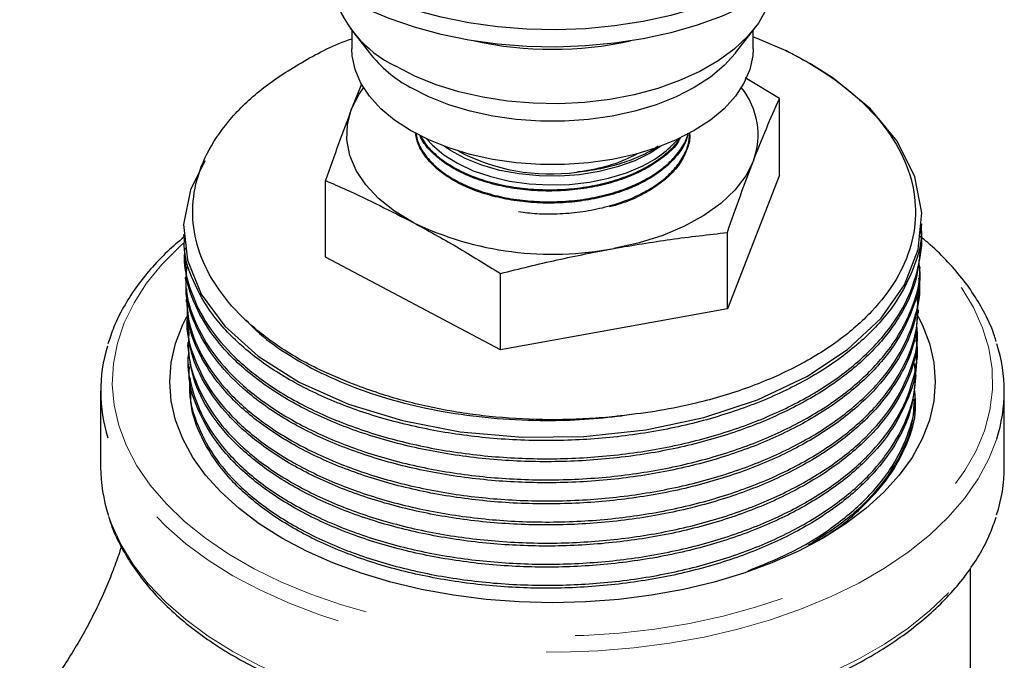
# Model space of a CAD drawing. Units: inches. Extents: x 3 to 32.9, y 1.5 to 15.9.
# Drawn here: x 17.9 to 18.3, y 13.3 to 13.6 of the extents above; entities that cross this region are included whole.
import ezdxf

# ---------------------------------------------------------------- set-up
doc = ezdxf.new("R2010")
doc.units = ezdxf.units.IN
doc.header["$MEASUREMENT"] = 0
doc.linetypes.add('SLD-Phantom', pattern=[0.49999999999999994, 0.25, -0.05, 0.05, -0.05, 0.05, -0.05])
doc.linetypes.add('SLD-Solid', pattern=[0])

msp = doc.modelspace()

# ---------------------------------------------------------------- linework, layer by layer
at = {"color": 7, "linetype": 'SLD-Solid', "lineweight": 25}
for p, q in [((18.0223774001049, 13.63927632247012), (18.03150640852944, 13.62748977360722)), ((18.0232319653118, 13.63817325085555), (18.0232319653118, 13.62946215442471)), ((18.20495751674175, 13.62748977360722), (18.21408652516629, 13.63927632247012)), ((18.21323196255208, 13.62946215592144), (18.21323196255208, 13.63817325235228)), ((18.02783895083023, 13.61273491254587), (18.02308957450716, 13.60093767663559)), ((18.22567850042146, 13.60587137055794), (18.209538127423, 13.61569330507761)), ((18.22567850042146, 13.5696653850097), (18.22567850042146, 13.60587137055794)), ((18.18330449553843, 13.58884284315567), (18.18332863093538, 13.5894756246767)), ((18.01078542225703, 13.53084964292646), (18.01078542225703, 13.56705562847469)), ((18.22567850042146, 13.5696653850097), (18.20107019527302, 13.50624400147191)), ((18.29307835554246, 13.54511801953703), (18.29313273991096, 13.54654407918265)), ((17.94352299292991, 13.54151476643745), (17.94357750174777, 13.54008564697561)), ((18.20107019527302, 13.50624400147191), (18.20107019527302, 13.54244998702015)), ((18.29268929574377, 13.53491728926856), (18.29274356603369, 13.53634028311102)), ((17.94391180382989, 13.53132054501375), (17.94396680007439, 13.52987840187544)), ((18.09362365554263, 13.48683613155284), (18.01078542225703, 13.53084964292646)), ((18.29230023594508, 13.52471617577469), (18.29235474476293, 13.52614529523653)), ((17.94430115401042, 13.52111177299893), (17.94435572505295, 13.51968112063551)), ((18.09362365554263, 13.48683613155284), (18.09362365554263, 13.52304211710108)), ((18.29191111392171, 13.51451391260464), (18.29196558644183, 13.51594188538376)), ((17.94469030714613, 13.5109083601527), (17.9447449611549, 13.50947579166231)), ((18.20107019527302, 13.50624400147191), (18.09362365554263, 13.48683613155284)), ((18.29152171188728, 13.50430399091363), (18.29157629848599, 13.5057350294959)), ((17.94507891063051, 13.5007198871099), (17.94513396909969, 13.49927621107001)), ((18.29113264171781, 13.49410287741976), (18.29118759129381, 13.49554349064996)), ((17.94546848896819, 13.49050498348877), (17.9455226140672, 13.48908582190026)), ((18.29074377377854, 13.48390674286255), (18.29079824629867, 13.48533509886707)), ((17.94585755913766, 13.4803042532203), (17.94591201610162, 13.47887627744772)), ((18.29035476583375, 13.47370716227026), (18.29040903612368, 13.47513015611272)), ((17.9462462870714, 13.47011194792357), (17.94630134554058, 13.46866827188368)), ((17.9042319667537, 13.4672968799282), (17.9042319667537, 13.431369116016)), ((18.28996539491167, 13.46349800703004), (18.29002048967858, 13.46494282975265)), ((18.33223196888827, 13.431369116016), (18.33223196888827, 13.46729687992819)), ((18.31623196633693, 13.01370862401427), (18.31623196633693, 13.38354029048682))]:
    msp.add_line(p, q, dxfattribs=at)
at = {"color": 7, "linetype": 'SLD-Solid', "lineweight": 25, "flags": 128}
for points in [[(18.24323196409497, 13.75566188521158), (18.24511505137399, 13.75342140326102), (18.25037562805676, 13.74595852406125), (18.25432290494719, 13.73823035604216), (18.25691764549679, 13.73031370170552), (18.25813406016927, 13.72228724569225), (18.25796006959903, 13.71423075627645), (18.25639740052087, 13.70622429958166), (18.25346158058464, 13.69834744930697), (18.2491817853862, 13.69067849196285), (18.24360055197462, 13.68329364482932), (18.23677334846491, 13.67626629861005), (18.22876803337999, 13.66966629221946), (18.21966415473193, 13.66355922676549), (18.20955219862646, 13.65800579230134), (18.19853266577755, 13.65306118082624), (18.18671506384024, 13.64877453450631), (18.17421684837585, 13.64518846003214), (18.16116222502689, 13.6423385945668), (18.14768094780298, 13.64025325925266), (18.13390698643572, 13.63895318081943), (18.11997724558727, 13.63845127904836), (18.10603015960986, 13.63875254404032), (18.09220433656623, 13.63985398083675), (18.07863719187951, 13.64174464384447), (18.06546355605593, 13.64440574011013), (18.05281435759596, 13.64781082688864), (18.04081530590514, 13.65192605710711), (18.02958565457872, 13.65671053409002), (18.01923701265096, 13.66211671043804)], [(18.25823196551459, 13.71109989365616), (18.25796006959903, 13.70606537280665), (18.25639740052087, 13.69805891611186), (18.25346158058464, 13.69018206583717), (18.2491817853862, 13.68251310849305), (18.24360055197462, 13.67512826135952), (18.23677334846491, 13.66810091514025), (18.22876803337999, 13.66150090874966), (18.21966415473193, 13.6553938432957), (18.20955219862646, 13.64984040883154), (18.19853266577755, 13.64489579735644), (18.18671506384024, 13.64060915103651), (18.17421684837585, 13.63702307656233), (18.16116222502689, 13.63417321109699), (18.14768094780298, 13.63208787578286), (18.13390698643572, 13.63078779734962), (18.11997724558727, 13.63028589557856), (18.10603015960986, 13.63058716057052), (18.09220433656623, 13.63168859736695), (18.07863719187951, 13.63357926037468), (18.06546355605593, 13.63624035664033), (18.05281435759596, 13.63964544341884), (18.04081530590514, 13.64376067363731), (18.02958565457872, 13.64854515062022), (18.01923701265096, 13.65395132696824)], [(18.22256758283426, 13.65721032291672), (18.22212333752434, 13.65523328057445), (18.21965417674555, 13.64832998491011), (18.21581345054163, 13.64163884860782), (18.2106531100369, 13.63525035428994), (18.20424292910767, 13.62925089883082), (18.19666959410326, 13.62372161528929), (18.18803552724864, 13.61873727458879), (18.17845749128841, 13.61436528242701), (18.16806500300063, 13.61066476341692), (18.15699860589481, 13.60768576150499), (18.14540796328482, 13.60546855821035), (18.13344981135626, 13.60404314353032), (18.12128585908356, 13.60342879086891), (18.10908060777359, 13.60363380408921), (18.09699911616262, 13.60465541872923), (18.08520476162425, 13.60647981322735), (18.07385704286052, 13.60908231771625), (18.06310941970085, 13.61242773909422), (18.05310723619145, 13.61647083558235), (18.04398574787851, 13.62115692870041)], [(18.21323195736669, 13.63510113150093), (18.21498441689789, 13.63443857961387), (18.22877960984381, 13.62857360809348)], [(17.95361056214702, 13.57637953298257), (17.94672376813742, 13.56270679325073), (17.94354366189376, 13.54632442873873), (17.94530064827028, 13.52939451365748), (17.95184805333034, 13.51334021441436), (17.96298442986456, 13.4981388216697), (17.9789105795013, 13.48383217129666), (17.99829368982626, 13.47162665061732), (18.02168861245892, 13.46118412447822), (18.04713442677078, 13.45338414848947), (18.07454247102206, 13.4481283425878), (18.1039985653589, 13.44553255935775), (18.13303609502894, 13.44582384907798), (18.16248504389861, 13.44902031894595), (18.1898764611974, 13.45485860107591), (18.21529362947133, 13.46323883251848), (18.23865010438295, 13.47427676894483), (18.25798923417594, 13.48705759601266), (18.27386297572586, 13.50195618357114), (18.28494002621508, 13.51772755627542), (18.29142018195448, 13.53434569289448), (18.29310227574573, 13.55185211648473), (18.28984436272772, 13.56878875719332), (18.28155221918192, 13.58564991931887), (18.26892042807559, 13.60102581686277), (18.25123967604532, 13.61560910121485), (18.24050207543397, 13.6223814527864), (18.22877960984381, 13.62857360809348), (18.22877960984381, 13.62857360809348)], [(18.05105682027177, 13.59068277167721), (18.04344953319828, 13.59563985391429), (18.03693274008706, 13.60109014116747), (18.03160147487382, 13.60695415927026), (18.02753347951554, 13.61314639549533), (18.02478807487182, 13.61957654907312), (18.02340528178136, 13.62615085879223), (18.0232319653118, 13.62946215442471)], [(18.21323196255208, 13.62946215592144), (18.21305864089712, 13.6261508572955), (18.21167585558475, 13.61957654907312), (18.2089304444593, 13.61314639474696), (18.20486245039736, 13.60695415927026), (18.19953118097099, 13.6010901447222), (18.19301439272108, 13.59563985428847), (18.18540710499941, 13.59068277167721), (18.1768202550082, 13.586291177579), (18.16737905111471, 13.58252911523879), (18.15722118097503, 13.57945143984459), (18.14649475098972, 13.57710303611143), (18.13535619140638, 13.57551814475245), (18.12396792159785, 13.57471987978317), (18.11249600367334, 13.57471987978317), (18.1011077364575, 13.57551814624918), (18.08996917298512, 13.57710303685979), (18.07924274429615, 13.57945143984459), (18.06908486767473, 13.5825291129937), (18.05964367026299, 13.586291177579), (18.05105682027177, 13.59068277167721)], [(18.20495751674175, 13.62748977360722), (18.20486245039736, 13.62736742633206), (18.19953118097099, 13.62150341178401), (18.19301439272108, 13.61605312135028), (18.18540710499941, 13.61109603873901), (18.1768202550082, 13.60670444464081), (18.16737905111471, 13.6029423823006), (18.15722118097503, 13.59986470690639), (18.14649475098972, 13.59751630317323), (18.13535619140638, 13.59593141181426), (18.12396792159785, 13.59513314684497), (18.11249600367334, 13.59513314684497), (18.1011077364575, 13.59593141331099), (18.08996917298512, 13.5975163039216), (18.07924274429615, 13.59986470690639), (18.06908486767473, 13.6029423800555), (18.05964367026299, 13.60670444464081), (18.05105682027177, 13.61109603873901)], [(18.02308957450716, 13.60093767663559), (18.02668523270614, 13.60800151315456), (18.02876888567826, 13.61101253912114)], [(18.05220454019618, 13.54722022712189), (18.04340546386649, 13.55254977982746), (18.03588668621195, 13.55849675498956), (18.02977686064318, 13.56495940259552), (18.02518053110086, 13.57182714641044), (18.02217633402167, 13.57898247210331), (18.02081567736039, 13.58630295307222), (18.02112183833192, 13.59366333389385), (18.02308957450716, 13.60093767663559)], [(18.05879465471954, 13.58667953324366), (18.06134578614071, 13.58387486755521), (18.0667524845161, 13.57929620229855), (18.07325637119204, 13.57522077913548), (18.08071884329115, 13.57173546683158), (18.08898083792722, 13.56891454276325), (18.09786627084785, 13.56681813290321), (18.10718576262315, 13.56549091686759), (18.11674068341188, 13.56496118188843), (18.12632738934389, 13.56524022117467), (18.13574155402213, 13.56632208447257), (18.14478253526897, 13.56818371539074), (18.15325763492402, 13.57078543484428), (18.16098622382174, 13.57407179419135)], [(18.16959294876398, 13.58332581891903), (18.16451838044055, 13.58006581288736), (18.15722595412637, 13.57646254396843), (18.14910243686503, 13.5735106298926), (18.14032097141553, 13.57127298574386), (18.1310687166456, 13.56979730185934), (18.12154286904128, 13.56911502979411), (18.11194645476316, 13.56924071328247), (18.10248400438304, 13.57017167130518), (18.09335719650831, 13.57188806431977), (18.08476054580623, 13.57435330604868), (18.07687728548034, 13.57751485992716), (18.06987542702231, 13.58130534032307), (18.06687097456268, 13.58332581704812)], [(18.21337434817133, 13.57633203555523), (18.20977869515774, 13.56926819604279), (18.20461664541889, 13.56253573013558), (18.19797653521006, 13.55624982506376), (18.18997197542983, 13.5505180353379), (18.1807399196978, 13.54543843706925), (18.17043834036811, 13.54109793911938), (18.1592434933782, 13.53757081189555), (18.14734692573192, 13.5349174088268)], [(18.29127636516763, 13.50291434847332), (18.2933060200828, 13.49886901409183), (18.29672837218299, 13.48995730161179), (18.29879225067101, 13.48090730017562), (18.29948196455724, 13.47178790131385), (18.29879225067101, 13.46266849646517), (18.2967283669976, 13.45361850400939), (18.2933060200828, 13.44470678254895), (18.28855124576893, 13.43600117290932), (18.28250024326236, 13.4275679174073), (18.27519906660284, 13.4194712003547), (18.26670327400151, 13.4117726462793), (18.25707752147643, 13.40453084585868), (18.24639506744538, 13.3978009142677), (18.2347372208869, 13.39163406484404), (18.22219269470596, 13.38607723579417), (18.20885696359642, 13.38117271949517), (18.19483151600794, 13.37695783842914), (18.18022311133899, 13.37346467202976), (18.16514291397665, 13.37071979625116), (18.14970569215399, 13.36874412042422), (18.13402894161905, 13.36755266274692), (18.1182319574502, 13.36715449939555), (18.10243498365213, 13.36755266274692), (18.08675822793181, 13.36874411743076), (18.07132101647991, 13.37071979924463), (18.0562408113395, 13.37346466753957), (18.04163240148516, 13.37695783693241), (18.0276069681565, 13.38117272174027), (18.01427123510244, 13.38607723916182), (18.00172670989376, 13.39163406765042), (17.99006886301119, 13.39780091726116), (17.97938640902065, 13.40453084882876), (17.96976065580689, 13.41177264964695), (17.96126486126103, 13.41947120484489), (17.95396367682343, 13.42756791441384), (17.94791267431687, 13.43600116991586), (17.94315791037378, 13.44470678554242), (17.9397355530882, 13.45361850101592), (17.93767167460018, 13.46266849646517), (17.93698195552856, 13.47178789832039), (17.93767167460018, 13.48090730017562), (17.93973555827359, 13.48995729861833), (17.943157900003, 13.4988690170853), (17.94510904811618, 13.50276849803261)]]:
    msp.add_lwpolyline(points, dxfattribs=at)
at = {"color": 8, "linetype": 'SLD-Phantom', "lineweight": 18, "flags": 128}
for points in [[(17.9437503800519, 13.53768074493623), (17.94168996799698, 13.53582566820273), (17.93323567731129, 13.52730552747111), (17.92601250706363, 13.51841592470014), (17.92006853100309, 13.50921601967594), (17.91544328772709, 13.49976703767331), (17.91216758363659, 13.49013185635798), (17.91026319736886, 13.48037460765617), (17.90974281238741, 13.47056020778112), (17.91060988216189, 13.46075398005686), (17.91285864053878, 13.45102118195127), (17.91647413285384, 13.4414265800045), (17.92143228334211, 13.43203402775081), (17.92770010773888, 13.42290603166668), (17.93523588958301, 13.414103338073), (17.94398948615488, 13.40568452901776), (17.95390262922901, 13.39770562115219), (17.96490935675774, 13.39021972073423), (17.97693642316527, 13.38327664308473), (17.98990378904283, 13.37692259397084), (18.0037251601052, 13.37119985847309), (18.0183085439719, 13.36614651548396), (18.0335569087117, 13.36179620122439), (18.04936877235665, 13.35817786471535), (18.0656389129764, 13.35531558536381), (18.08225905185327, 13.35322840607718), (18.09911857943688, 13.35193022549875), (18.11610530463294, 13.35142967677242), (18.13310618594323, 13.35173008862777), (18.15000807816172, 13.35282946143227), (18.16669849981231, 13.35472049113906), (18.18306639021568, 13.35739058724771), (18.19900281988774, 13.36082197158839), (18.21440173205038, 13.36499181901466), (18.22916064784444, 13.36987237714191), (18.24318135857931, 13.37543116241909), (18.25637054797966, 13.38163118763183), (18.26864044230372, 13.38843119352157), (18.27990939337556, 13.39578592549364), (18.29010241624514, 13.40364643202802), (18.29915166559606, 13.41196041154672), (18.30699691669044, 13.42067253795276), (18.31358598117237, 13.42972482040685), (18.31887499064391, 13.43905703045698), (18.32282875186431, 13.44860706275058), (18.32542095416559, 13.45831135411916), (18.32663436131197, 13.46810532960416), (18.32646087372454, 13.4779238155546), (18.32490165293062, 13.48770146469878), (18.32196708526604, 13.49737321414382), (18.31767668853809, 13.50687469248654), (18.31205902387394, 13.51614267781312), (18.30515147534156, 13.52511548834584), (18.2970000127181, 13.53373341874013), (18.29237702379032, 13.5379767623896)], [(18.32866657262432, 13.4448399023437), (18.32494009222541, 13.43532248381674), (18.31981297580964, 13.42582409173315), (18.31337852668887, 13.4165946606982), (18.30567848465851, 13.40769405246481), (18.2967627746518, 13.3991799929509), (18.2866892286733, 13.39110769618573), (18.27552316967136, 13.38352951631996), (18.26333701680029, 13.37649460000989), (18.2502098018828, 13.37004857135565), (18.23622665929722, 13.36423323741932), (18.2214782750299, 13.35908630609119), (18.20606030137427, 13.35464116794125), (18.19007272820234, 13.35092664102652), (18.1736192425691, 13.34796681672781), (18.15680653905563, 13.34578090109621), (18.13974367159535, 13.34438305619963), (18.12254129640719, 13.34378235821435), (18.10531096159707, 13.34398269864073), (18.08816442787194, 13.34498278130982), (18.07121290628742, 13.34677611938982), (18.05456630636626, 13.34935107430114), (18.03833260866622, 13.35269095450063), (18.02261709215693, 13.35677410229194), (18.00752166660104, 13.36157402778298), (17.9931442503073, 13.36705961244132), (17.97957807237168, 13.3731952724249), (17.96691110909025, 13.3799412120909), (17.95522553365966, 13.38725369378144), (17.94459710754207, 13.39508528141655), (17.93509476401349, 13.40338518867119), (17.92678015217356, 13.41209959010822), (17.91970716637146, 13.4211719646781), (17.91392169730714, 13.43054347888205), (17.90946125609061, 13.440153359458), (17.90768619344515, 13.44518985898578)], [(17.90785847283675, 13.40872212245497), (17.90946125609061, 13.4042255955458), (17.91392169730714, 13.39461571496985), (17.91970716637146, 13.38524420076591), (17.92678015217356, 13.37617182619602), (17.93509476401349, 13.36745742475899), (17.94459710754207, 13.35915751750435), (17.95522553365966, 13.35132592986924), (17.96691110909025, 13.34401344817871), (17.97957807237168, 13.3372675085127), (17.9931442503073, 13.33113184852912), (18.00752166660104, 13.32564626387079), (18.02261709215693, 13.32084633837974), (18.03833260866622, 13.31676319058843), (18.05456630636626, 13.31342331038894), (18.07121290628742, 13.31084835547762), (18.08816442787194, 13.30905501739762), (18.10531096159707, 13.30805493472853), (18.12254129640719, 13.30785459430215), (18.13974367159535, 13.30845529228743), (18.15680653905563, 13.30985313718401), (18.1736192425691, 13.31203905281561), (18.19007272820234, 13.31499887711432), (18.20606030137427, 13.31871340402905), (18.2214782750299, 13.323158542179), (18.23622665929722, 13.32830547350712), (18.2502098018828, 13.33412080744345), (18.26333701680029, 13.3405668360977), (18.27552316967136, 13.34760175240776), (18.2866892286733, 13.35517993227353), (18.2967627746518, 13.3632522290387), (18.30567848465851, 13.37176628855262), (18.31337852668887, 13.380666896786), (18.31981297580964, 13.38989632782095), (18.32494009222541, 13.39939471990454), (18.3286017500661, 13.40871063953539)]]:
    msp.add_lwpolyline(points, dxfattribs=at)
at = {"color": 7, "linetype": 'SLD-Solid', "lineweight": 25}
for centre, radius, start, end in [((18.06886080925044, 13.6724998269158), 0.05705139678756804, 195.5450095472188, 244.1503294772751), ((18.11823196263559, 13.8059684010424), 0.1767271286121646, 257.9440217821972, 282.0559782178045), ((18.08189411999854, 13.66772550635305), 0.06448128144421222, 218.6081603573572, 241.4297143972043), ((18.18042185610494, 13.58874098410913), 0.03521148587603974, 339.3650878303208, 39.23541786154835), ((18.13998654496124, 13.61919884395601), 0.04977385993376451, 294.9547115767326, 319.2318756507992), ((18.11720308959588, 13.66323153556037), 0.09304786904020336, 242.0043796985352, 277.7324502369266), ((18.1183589583879, 13.68477998685992), 0.1526404092810039, 244.3164459891573, 280.9475423558124), ((17.97702715892203, 13.46729301529296), 0.07277856148623477, 162.9090546353705, 197.6802237055322), ((18.259095579156, 13.46729669189472), 0.07310561215875871, 342.1104629137993, 17.85246946299575), ((17.9778300023623, 13.43154065277927), 0.07359823551082487, 180.1335404496753, 198.0617503149611), ((18.25853506742742, 13.43155639057803), 0.07369713940643437, 341.9410656702609, 359.8544033913759)]:
    msp.add_arc(centre, radius, start, end, dxfattribs=at)
for points, knots in [([(18.02573862164442, 13.46996891109835), (18.01970113586344, 13.47238040907743), (18.0059012116066, 13.47789238718623), (17.98739336784786, 13.48872750014359), (17.97081686542349, 13.50203904227259), (17.95846435508149, 13.51682971047054), (17.95043355575951, 13.53261514781363), (17.94716469557255, 13.5489967030674), (17.94858798096851, 13.56553002145266), (17.95486433119224, 13.58172188984001), (17.96570353097806, 13.59715163496643), (17.98089334441855, 13.61140730594779), (18.00028820258458, 13.62380198430662), (18.01477789084949, 13.63143504790275), (18.02322149584372, 13.63419576924795), (18.02323195883007, 13.63419919022628)], [0, 0, 0, 0, 0.06539718761241543, 0.1494788175743272, 0.2335640474175834, 0.3177436161443275, 0.4019273684499655, 0.4866300673171062, 0.5713353291172321, 0.6565458226146084, 0.7417572907375338, 0.8275977983860084, 0.9134400122346488, 0.9998927382355788, 1, 1, 1, 1]), ([(18.22877960984381, 13.62857360809348), (18.22925483643678, 13.62833902481894), (18.23718821128298, 13.62442292021307), (18.25135230928408, 13.61597682266987), (18.2681735866456, 13.60193390079152), (18.28054429044661, 13.58641756036235), (18.28826856254727, 13.56997905702115), (18.29094646160139, 13.55306521360158), (18.28874363088538, 13.53630158549593), (18.28168955177, 13.52008254382874), (18.27007123448426, 13.50486708063169), (18.25423253646703, 13.49094398051033), (18.23448638395703, 13.47880909712847), (18.2117048801522, 13.46880165256425), (18.18938787057518, 13.46213933555867), (18.16907669397681, 13.45789782170014), (18.15714713153916, 13.45643389376538), (18.15118242376654, 13.4557019388109)], [0, 0, 0, 0, 0.004859003631610746, 0.0811156146540628, 0.157368427328136, 0.2336445585269707, 0.30991824223437, 0.3855416082218939, 0.4611638674744955, 0.5351538299035368, 0.6095602441670045, 0.6839644590455711, 0.7582896566152761, 0.8326137363697874, 0.9053237859791683, 0.9526624758784323, 0.9999999999999999, 0.9999999999999999, 0.9999999999999999, 0.9999999999999999]), ([(18.21337434817133, 13.57633203555523), (18.2154261156, 13.58151403889112), (18.21953396785482, 13.59188894970725), (18.22362888829724, 13.60120729904547), (18.22567850042146, 13.60587137055794)], [0, 0, 0, 0, 0.4994744945510167, 1, 1, 1, 1]), ([(18.02308957450716, 13.60093767663559), (18.02103780698716, 13.59554390537973), (18.01692995418161, 13.58474501214751), (18.01283503428914, 13.57295622010013), (18.01078542225703, 13.56705562847469)], [0, 0, 0, 0, 0.4994744498228976, 0.9999999999999999, 0.9999999999999999, 0.9999999999999999, 0.9999999999999999]), ([(18.18241364945526, 13.58919748992714), (18.18215306713259, 13.588108820407), (18.18138482940306, 13.58489925119371), (18.17811854383294, 13.57975243534267), (18.17289077322179, 13.57402368322669), (18.16595849624972, 13.56884887858112), (18.15776652377149, 13.56445356264825), (18.14836615493275, 13.56088430314994), (18.13820249912789, 13.55829315925969), (18.12737748931593, 13.55671531528899), (18.11639421946258, 13.5562031677081), (18.10536489403353, 13.55677473260583), (18.09480137816634, 13.55838236593267), (18.08481194232976, 13.56101942257814), (18.07585844470992, 13.56454806665034), (18.06803861924367, 13.56893346448283), (18.06169185953538, 13.57396710612222), (18.05696944104761, 13.57959019551415), (18.05409376178884, 13.58493007855889), (18.05360492257039, 13.58842449477892), (18.05340827399784, 13.5898302166106)], [0, 0, 0, 0, 0.02945563130226445, 0.08683984040833473, 0.1458888085599032, 0.203262178119276, 0.2623000727435998, 0.3196624779861834, 0.3786891488443433, 0.4360405016701175, 0.4950557730195797, 0.5523960715023534, 0.6113998175433374, 0.6687299871225979, 0.7277232635432482, 0.7850437126453057, 0.8440269204077526, 0.9013374222882536, 0.9603103549414604, 1, 1, 1, 1]), ([(18.05350592525905, 13.58946393610243), (18.05383875073515, 13.58788851290668), (18.05461124227216, 13.58423193859572), (18.05795466954111, 13.57879750230558), (18.06309737101665, 13.57329317022341), (18.06980970827488, 13.56841355321152), (18.07794910783507, 13.56422362032065), (18.08715954704084, 13.56090546344612), (18.09733982297725, 13.55851643257947), (18.1080213418898, 13.5571542686494), (18.11909264361905, 13.55685226098391), (18.13004217379501, 13.5576187483696), (18.1407564562407, 13.55945611022092), (18.15073908352844, 13.56228389118327), (18.15989022238147, 13.56607128027994), (18.16777214224022, 13.57065986463411), (18.17435704536008, 13.57598776020938), (18.17913776344352, 13.58184597945053), (18.18184129483237, 13.58643352433817), (18.18233091042859, 13.58901895626919), (18.18241751257068, 13.58947626184764)], [0, 0, 0, 0, 0.04518807405350955, 0.1048820096030691, 0.162904143188435, 0.2226084598994874, 0.2806408932171408, 0.3403557520368657, 0.3983986658618512, 0.4581242186665886, 0.5161777751838728, 0.5759141702264389, 0.633978565369261, 0.6937260533454089, 0.7518014776113605, 0.8115603197116867, 0.8696470606874432, 0.9294175973613958, 0.9875155380886409, 1, 1, 1, 1]), ([(18.10213306044044, 13.55233225250226), (18.10499605767266, 13.55198688694897), (18.11147397379123, 13.55120545095619), (18.12179718899455, 13.55125678151833), (18.13274489429197, 13.55227223038912), (18.14319854990526, 13.55435099217413), (18.15303342011693, 13.55743080779484), (18.16180012236046, 13.56139527482815), (18.16940181701214, 13.56619099214374), (18.17550375238643, 13.57161638428687), (18.17998041988466, 13.57760649272956), (18.18272315010078, 13.5836092230422), (18.18306583818298, 13.58764388028703), (18.18322207765618, 13.58948337443698)], [0, 0, 0, 0, 0.0752725844780348, 0.1703143414840368, 0.2626959323431852, 0.3577553569887691, 0.4501546642249027, 0.5452322820154492, 0.6376496649615425, 0.7327460218302543, 0.8251812027285718, 0.9202960411831971, 1, 1, 1, 1]), ([(18.17869553373831, 13.58727322451185), (18.17817890224274, 13.58622610062117), (18.17664142138771, 13.58310988926245), (18.17142410410948, 13.57850990641628), (18.1643601579156, 13.57349191101189), (18.15573186738132, 13.56924792704615), (18.14617155245211, 13.56590860302778), (18.13571517916158, 13.56353156827628), (18.12486468680621, 13.56220235784367), (18.11372679197191, 13.56194842814069), (18.10281937966457, 13.5627601204667), (18.09225446641555, 13.56463913453762), (18.08251915394526, 13.56748237437347), (18.07372492483371, 13.57126346953342), (18.06623530451554, 13.57579661725036), (18.06029209341838, 13.58104788338558), (18.05664348225506, 13.58539589309314), (18.05558946712006, 13.5880517278114), (18.05534875835684, 13.58865824916873)], [0, 0, 0, 0, 0.03372664353716452, 0.1003695461613218, 0.1689459587634418, 0.2355755563516159, 0.3041382941056889, 0.3707551297041846, 0.4393046521256923, 0.5059087154387517, 0.5744449873802004, 0.6410375272332629, 0.7095619066417663, 0.7761431477264376, 0.8446558216133105, 0.9112255255140131, 0.9797262930589029, 0.9999999999999999, 0.9999999999999999, 0.9999999999999999, 0.9999999999999999]), ([(18.05576948014582, 13.58847432362092), (18.05613685029427, 13.58768233045858), (18.05744682416232, 13.58485822961441), (18.06151347109173, 13.58041306373587), (18.06783381096557, 13.57530256745545), (18.0756311416979, 13.57093891320154), (18.08468547610985, 13.56736346796611), (18.09461608569349, 13.56473483489887), (18.10530960110235, 13.56310187754139), (18.11627479270322, 13.56252779335616), (18.12739719471717, 13.56303750767188), (18.13816193021432, 13.56460211236599), (18.14846100213859, 13.56721485575778), (18.15780374658431, 13.57076246960117), (18.16614704528627, 13.57519537395055), (18.17290376487261, 13.58036726984445), (18.17714777517842, 13.5844905910806), (18.17852045926455, 13.58691377997548), (18.17873828598108, 13.58729830784014)], [0, 0, 0, 0, 0.02709410554300298, 0.09661255926705038, 0.1641840081556776, 0.2337144828018816, 0.3012978668383469, 0.3708405702587904, 0.4384360858206865, 0.5079911946411452, 0.5755990088414193, 0.6451666805947263, 0.7127870978349726, 0.7823675964872838, 0.850000767731681, 0.9195944196445444, 0.9872407032789638, 1, 1, 1, 1]), ([(18.18320634129441, 13.58884305612741), (18.18322848229289, 13.58858725707739), (18.18343496917689, 13.58620167592104), (18.18206773630065, 13.58162702868944), (18.17903550494621, 13.57541571491597), (18.17404675232454, 13.56953989870704), (18.16758671739505, 13.56426725589771), (18.15960770757362, 13.55969879285521), (18.15211590554116, 13.55643890099914), (18.14700861501775, 13.55508406955065), (18.14530870714545, 13.55463312816903)], [0, 0, 0, 0, 0.01787505868039975, 0.1667027424589363, 0.3198478567366596, 0.4686481297101441, 0.6217651279744448, 0.7705373874541689, 0.9236257855948405, 0.9999999999999999, 0.9999999999999999, 0.9999999999999999, 0.9999999999999999]), ([(18.16823543833797, 13.58329980498737), (18.16816195477852, 13.58324234455606), (18.16591932773251, 13.58148872349719), (18.16017338108612, 13.57867351937651), (18.15121488199627, 13.57506735544767), (18.14119758773948, 13.57251210721219), (18.13388002119638, 13.57140715388566), (18.13001586556614, 13.57105637289123), (18.12972244036665, 13.57102973628725)], [0, 0, 0, 0, 0.008272754402136474, 0.2524741983799094, 0.4966627957816028, 0.7384103689109176, 0.9801361546917686, 1, 1, 1, 1]), ([(18.12972244036665, 13.57102973628725), (18.13445407115812, 13.57186173781785), (18.14263281858783, 13.57329987419826), (18.15214765841009, 13.57653956435262), (18.15660891359688, 13.57884896968078), (18.15835761619483, 13.57975419991936)], [0, 0, 0, 0, 0.4549206784651482, 0.7863422768381001, 0.9999999999999999, 0.9999999999999999, 0.9999999999999999, 0.9999999999999999]), ([(18.20107019527302, 13.54244998702015), (18.20311579538362, 13.54833911009082), (18.20721070703501, 13.56012804114994), (18.21131856007268, 13.57092744140184), (18.21337434817133, 13.57633203555523)], [0, 0, 0, 0, 0.4995468241459177, 1, 1, 1, 1]), ([(18.01078542225703, 13.5670556284747), (18.01406149639557, 13.56562379169796), (18.0278376051252, 13.55960282322004), (18.04166523591938, 13.55257600730659), (18.05220454019618, 13.54722022712189)], [0, 0, 0, 0, 0.2378083828194101, 1, 1, 1, 1]), ([(17.94415092289636, 13.5351324281128), (17.9440485559556, 13.53447206555265), (17.94307484800525, 13.52819073810315), (17.94594940107585, 13.51635802073455), (17.95311658932859, 13.50009331303145), (17.96536634469317, 13.48491680083366), (17.98180011273593, 13.47114196098409), (18.00206795266733, 13.45913743533057), (18.02562015162276, 13.44926057975221), (18.05203291643968, 13.44174662390537), (18.08008118519258, 13.43694408382063), (18.10919843548487, 13.43493140157859), (18.13856983452972, 13.43573613843541), (18.16738241393504, 13.43937564607437), (18.19505964838916, 13.44582264159786), (18.22032117659387, 13.45478227515149), (18.24268777297387, 13.46606084058421), (18.26160296964788, 13.47933041456785), (18.27643425094517, 13.49424568892787), (18.28705049937799, 13.5105560942301), (18.29220901502857, 13.52746775863949), (18.29384531029937, 13.53914726196249), (18.29245026133663, 13.54483266951111), (18.29243411752501, 13.54489846229039)], [0, 0, 0, 0, 0.006238958119164752, 0.05934458016643245, 0.1109635193572545, 0.1640791286941324, 0.2157040132562612, 0.2673288454932176, 0.3204502955452113, 0.3720846689776428, 0.4252161301839575, 0.4768564159673515, 0.5284966600029463, 0.5816339577380248, 0.6332837490627772, 0.6864310759869149, 0.7380867749177282, 0.7897424148468107, 0.842895563272482, 0.8945607716301623, 0.9477239649303691, 0.9993950502919301, 1, 1, 1, 1]), ([(18.29278848706576, 13.54511840089), (18.29285316568684, 13.54435713792135), (18.29340010041599, 13.53791975337842), (18.28968459053957, 13.52567046459633), (18.28146696212634, 13.50912675733763), (18.2680171211375, 13.49350652399723), (18.25058804877222, 13.47952796797744), (18.22919055443366, 13.46732293206467), (18.20486233826418, 13.45745748928805), (18.17784137336196, 13.45001332204327), (18.14938372539689, 13.44533768161388), (18.11978100245027, 13.44346553309371), (18.09040559575634, 13.44447326849526), (18.06155929859093, 13.44835046729254), (18.03457867309453, 13.45489936599966), (18.00974329289069, 13.46405260295536), (17.98819445585062, 13.47537551066497), (17.97019021476881, 13.48873844811674), (17.95642679490502, 13.5035248897686), (17.94755951373152, 13.51956158400071), (17.94347499735821, 13.53190654772717), (17.94392312979409, 13.53882595812071), (17.94400506825131, 13.5400911328038)], [0, 0, 0, 0, 0.007204226312863602, 0.06092030877643955, 0.1161945532317349, 0.1699046858848585, 0.2251728515849186, 0.2788756849945833, 0.3341362640903088, 0.3878323259716907, 0.443085876770965, 0.4967757160484408, 0.5520228975708033, 0.6057070246684066, 0.6609484003823136, 0.7146263530303594, 0.7698613898835208, 0.8235320511057835, 0.8787595014155123, 0.9324234735122974, 0.9876440179696049, 1, 1, 1, 1]), ([(18.05220454019618, 13.54722022712189), (18.05911134516258, 13.54344462632899), (18.07293948993936, 13.53588547927947), (18.08672410397869, 13.5273262367172), (18.09362365554263, 13.52304211710108)], [0, 0, 0, 0, 0.4994744470714333, 1, 1, 1, 1]), ([(17.94364292062582, 13.54024697327449), (17.9410191194977, 13.53801690817832), (17.93527856651293, 13.53313780102845), (17.92769633125086, 13.52509871416292), (17.92069883036871, 13.5162967780772), (17.91493557909462, 13.50717474092755), (17.9104886331893, 13.49831298386877), (17.90857363866366, 13.49241621185648), (17.9076992191444, 13.4897236440819)], [0, 0, 0, 0, 0.1487578421651232, 0.325463795901253, 0.5018478081679988, 0.6777079372917467, 0.8528358871188032, 1, 1, 1, 1]), ([(18.14734692573192, 13.5349174088268), (18.15630550055305, 13.53642969422013), (18.17424150242864, 13.53945744742783), (18.19212103336567, 13.54145177508783), (18.20107019527302, 13.54244998702015)], [0, 0, 0, 0, 0.4994744583140132, 1, 1, 1, 1]), ([(18.32838652009056, 13.49078643540061), (18.32812571840329, 13.49172126092559), (18.32697829863573, 13.49583410734835), (18.32371762014557, 13.50296151486792), (18.31859775856205, 13.51210225072525), (18.31223106889715, 13.52098103239433), (18.30468257102626, 13.52952122099605), (18.29805867675306, 13.53605077344419), (18.29362501098072, 13.53956162333852), (18.29243653521301, 13.540502731721)], [0, 0, 0, 0, 0.05148352727686203, 0.2265062681016919, 0.4023526612363024, 0.5790817280051874, 0.7566067957990879, 0.9347567137285884, 1, 1, 1, 1]), ([(18.29241850431624, 13.53493779560313), (18.29195323853081, 13.52980737782734), (18.29097358097057, 13.51900483717506), (18.28340938232819, 13.50285006466959), (18.27139603608242, 13.48710346981657), (18.25477710133347, 13.47262801958029), (18.23448413006842, 13.46007482078089), (18.21068315383376, 13.4495685938868), (18.18448950483602, 13.44159187199106), (18.15616944561727, 13.43620982401439), (18.12703677453759, 13.4336739816341), (18.09739056047039, 13.43399475410498), (18.06860513826874, 13.43715061243664), (18.04097553059856, 13.44310521882588), (18.01578423185457, 13.45156718725868), (17.99328296974598, 13.46244949019229), (17.97453956848329, 13.47523494273838), (17.95965341092906, 13.4897818086408), (17.94965971341171, 13.50541867030241), (17.94447697161161, 13.51903525783156), (17.94457133829901, 13.52721328710707), (17.94460235256388, 13.52990105302339)], [0, 0, 0, 0, 0.04858208260431082, 0.1022937985250421, 0.1575635047828637, 0.2112695858835504, 0.2665335824242498, 0.3202326774096354, 0.3754894448375882, 0.4291814822924362, 0.4844309160454087, 0.5381164839972211, 0.593359273522545, 0.6470389400575229, 0.7022756698582665, 0.7559496334724365, 0.8111805723529896, 0.8648473965817751, 0.9200709191922806, 0.9737307544543113, 1, 1, 1, 1]), ([(18.09362365554263, 13.52304211710108), (18.10255530174341, 13.52527255434554), (18.1204347991775, 13.52973747560335), (18.13837079813294, 13.53318972144119), (18.14734692573192, 13.5349174088268)], [0, 0, 0, 0, 0.4995468263974477, 0.9999999999999999, 0.9999999999999999, 0.9999999999999999, 0.9999999999999999]), ([(17.94496129561846, 13.52619762917743), (17.94470759847558, 13.52300235944176), (17.94401931762746, 13.5143335863581), (17.94839053229843, 13.50013043367431), (17.95740303484182, 13.48433800597524), (17.97118840063958, 13.46966082045448), (17.98900712991679, 13.45650732013922), (18.01050352412855, 13.44526436825743), (18.03526566849606, 13.43618470335025), (18.06215341129175, 13.42969986071646), (18.09061644889016, 13.42591231624061), (18.11985089937502, 13.42490491428537), (18.14905542839964, 13.42674739754786), (18.17765099854878, 13.43143911040468), (18.20431426944994, 13.43877795796461), (18.22853562623254, 13.44859071612193), (18.2496948543187, 13.46059198644381), (18.26712651898059, 13.47447967062582), (18.28043672215964, 13.48986098732284), (18.28890099159983, 13.50629987861728), (18.29273464042961, 13.51964818533171), (18.29202835585433, 13.52738267477458), (18.29185323460046, 13.52930041945806)], [0, 0, 0, 0, 0.03050881376989723, 0.08277047182301572, 0.136547400822377, 0.1888146444778706, 0.2410818485036374, 0.2948642535510875, 0.3471415608515878, 0.4009345738506566, 0.4532174128089562, 0.50550024967392, 0.5592987357207233, 0.6115916585715484, 0.6654007603080215, 0.7176992347244423, 0.7699976778166173, 0.8238122260919759, 0.8761207946930445, 0.9284293113461636, 0.9822542510823827, 1, 1, 1, 1]), ([(18.29206947054162, 13.52471616174158), (18.29212131653227, 13.52410841826902), (18.29266919569845, 13.51768612827456), (18.28902797562701, 13.50562984638462), (18.28082222180844, 13.48899753324793), (18.26760427321334, 13.4735733248791), (18.25014096539984, 13.45950706459357), (18.22907376436671, 13.44744201890127), (18.20466469658494, 13.43750028162289), (18.17803332761751, 13.43012408529491), (18.14945682592165, 13.42539327560873), (18.12025927250405, 13.42351029857311), (18.09074114359292, 13.4244878614541), (18.06227080339684, 13.42827924937649), (18.03514013962351, 13.43482482043687), (18.01060878674141, 13.44382628315419), (17.98891883234562, 13.45517418158905), (17.9711117314508, 13.4683359871448), (17.95723317891131, 13.48317406945695), (17.94843533077393, 13.49898230922421), (17.9443010541457, 13.51140736337407), (17.94474200973391, 13.51828271138083), (17.9448321171871, 13.5196876603491)], [0, 0, 0, 0, 0.005777701363319554, 0.06105548694879943, 0.1147678756742438, 0.1700382397057022, 0.2237440709620942, 0.2790077006773828, 0.3327075418655225, 0.3879650427631741, 0.4416592237430465, 0.4969109822571593, 0.5505981428472613, 0.6058426089249221, 0.659522709026421, 0.7147598529851308, 0.7684334923573872, 0.823663992188643, 0.8773317073844376, 0.9325561475691303, 0.9862181273157778, 1, 1, 1, 1]), ([(17.94487645227012, 13.51578502810356), (17.94496234286841, 13.51071136868938), (17.94514083147623, 13.5001678351322), (17.95139956136427, 13.48431803605403), (17.962116194392, 13.46889810542471), (17.97749612481711, 13.45461659489106), (17.99668641558732, 13.44214574445652), (18.01931225495258, 13.4317153379427), (18.04469178190305, 13.42359790788578), (18.07216372152816, 13.41805386637886), (18.10120291248389, 13.41522888514617), (18.13046553749989, 13.41526497070754), (18.15937332043487, 13.41813471309491), (18.18713823773511, 13.42373494715414), (18.21297177285928, 13.43195068332033), (18.23634014475952, 13.44265526857473), (18.25617420779212, 13.45536516798388), (18.27206723945354, 13.46980782884999), (18.28382067739956, 13.48558922156814), (18.2903650772198, 13.50225859446954), (18.29291710587215, 13.51425944376744), (18.29184371676302, 13.52035527053754), (18.29175908866277, 13.52083587746247)], [0, 0, 0, 0, 0.0482460247518872, 0.1002597020111575, 0.1537812362871908, 0.2058048491956753, 0.2593368268806988, 0.3113661224471239, 0.3633953646525021, 0.4169329372839372, 0.4689721476187137, 0.5225201811480427, 0.5745650565566746, 0.6266098776143978, 0.6801634816730128, 0.7322182927767078, 0.7857823770455499, 0.8378428192363615, 0.8899032363446977, 0.9434728737285397, 0.9955432906220398, 1, 1, 1, 1]), ([(17.94550866536856, 13.50468683016156), (17.94533185470611, 13.50343449556635), (17.94438813103709, 13.49675018262602), (17.94752523225952, 13.4844314918561), (17.95501520479308, 13.46848231502137), (17.96753178513777, 13.45351081451791), (17.98413435168745, 13.43994410857516), (18.00456495832741, 13.42817523920711), (18.02841707013257, 13.4184698361461), (18.05459741651905, 13.41128435162737), (18.08256650903416, 13.40673934741199), (18.11153120128952, 13.40493800735281), (18.14070089882068, 13.40596864977147), (18.16949952375081, 13.4098531531524), (18.19659414561433, 13.4164190327277), (18.2214657759116, 13.42551458553226), (18.24346848590157, 13.43687043533022), (18.26193409073342, 13.45020147344463), (18.27651045628718, 13.46527848621031), (18.2863456868553, 13.48140775032933), (18.2916213080829, 13.49730593483106), (18.29127975966722, 13.50760732901396), (18.2911252577227, 13.51226724063839)], [0, 0, 0, 0, 0.0119648901473074, 0.06386238178437632, 0.1172646131490396, 0.1691679103736154, 0.22107115542367, 0.274479080995886, 0.3263921906998341, 0.3798104573623866, 0.4317293373446836, 0.4836481775419719, 0.5370721411974895, 0.5890008566595002, 0.642435178010583, 0.6943696457571572, 0.7463040736046844, 0.7997440704748799, 0.8516883814005376, 0.9051387405809989, 0.957088809764426, 1, 1, 1, 1]), ([(18.29165472232172, 13.51453301494333), (18.29121201114313, 13.5095757896515), (18.29025038929615, 13.49880810098313), (18.28283579756064, 13.48285426532401), (18.27081650374348, 13.46701898472443), (18.25447074969311, 13.45272017381631), (18.23412544577592, 13.44008222506303), (18.21068181917516, 13.42969135397621), (18.18439236685911, 13.42164510962247), (18.156472869289, 13.41630184420544), (18.12721112258441, 13.4137205760316), (18.09796349635375, 13.41399979679619), (18.06903072486881, 13.4171381075818), (18.04175358114463, 13.42297902953586), (18.01641403352596, 13.43144994181573), (17.99417968147055, 13.442158844218), (17.97530260872774, 13.45497956983894), (17.9605685211613, 13.46931264612352), (17.95045955125379, 13.48500902737764), (17.94526827977037, 13.49854995240958), (17.94532510901923, 13.50683606119797), (17.94534336551167, 13.5094979876795)], [0, 0, 0, 0, 0.04715732112053578, 0.1024313647994828, 0.1561398652379508, 0.2114062494942856, 0.2651079466539219, 0.3203673079361103, 0.3740627658341845, 0.4293157363854225, 0.4830054684322718, 0.5382526252901575, 0.5919360419249864, 0.6471767144233875, 0.7008528206307378, 0.7560858820553784, 0.8097552685951512, 0.8649814016337062, 0.9186446383205389, 0.9738644522778684, 1, 1, 1, 1]), ([(18.29093116858149, 13.50433399980392), (18.29083149435327, 13.5006800014848), (18.29057797042701, 13.49138596412943), (18.28458517617744, 13.47659701119714), (18.27386214516118, 13.4606729732926), (18.25839426841785, 13.44589524547342), (18.23916109888813, 13.43294265495492), (18.21629024704533, 13.42193000223816), (18.19086125880068, 13.41337116941041), (18.16313047198533, 13.40733719273393), (18.13438485495034, 13.40410258855051), (18.10491940068698, 13.40369664774026), (18.07610018367837, 13.40612135642816), (18.04822283904398, 13.41135298640102), (18.02258087636151, 13.41913479127627), (17.99943343058508, 13.42937884242335), (17.97986857236215, 13.44160922484573), (17.96402851020981, 13.4556798243958), (17.95286511819728, 13.47094526336471), (17.94633986966045, 13.48571470310129), (17.94584789889701, 13.49523697208821), (17.94563764675511, 13.49930647702434)], [0, 0, 0, 0, 0.03479892269599772, 0.08851194204721946, 0.1437830958634513, 0.1974890379953394, 0.2527528261092056, 0.3064516961689098, 0.361708149240256, 0.4154005539555555, 0.470650339708019, 0.5243367903032226, 0.5795805110709347, 0.6332611886548732, 0.6884990504002126, 0.7421724898939157, 0.7974028255761948, 0.8510692847178043, 0.9062923913815897, 0.9599524465912287, 1, 1, 1, 1]), ([(17.97305021007362, 13.50104848265183), (17.97464616299531, 13.49933495885917), (17.97987558346103, 13.49372029675478), (17.99169685272985, 13.48523646890177), (18.00810200275591, 13.47584582858012), (18.02681652898889, 13.46792573655656), (18.04728354042761, 13.46158173927508), (18.06914385719037, 13.45694756695148), (18.09196891977558, 13.4541197487132), (18.11352907221716, 13.45325283022568), (18.13338177285792, 13.45379640173723), (18.14524877858172, 13.45506674962935), (18.15118242376654, 13.4557019388109)], [0, 0, 0, 0, 0.0488840485749488, 0.1601771835432267, 0.2714761232095753, 0.3827808053784691, 0.4940912959120456, 0.6054075331129346, 0.7167295505884729, 0.8280573562740697, 0.9140266160012172, 1, 1, 1, 1]), ([(17.94604427465454, 13.49547356824261), (17.94584364273952, 13.49195127508477), (17.94533317214737, 13.48298945525747), (17.94998386222667, 13.46857327721344), (17.95927984270102, 13.45294497249436), (17.97339195217528, 13.43832452844395), (17.9914194262769, 13.42539841148591), (18.0130376687733, 13.41440692258289), (18.03758266514361, 13.40564115479316), (18.06442099128122, 13.39937380637632), (18.09304127069115, 13.39577119934498), (18.12211943743367, 13.39500368923097), (18.15107859129849, 13.39706548980451), (18.17912589136743, 13.40187439469029), (18.20546814456497, 13.40933530308295), (18.22956452111579, 13.41934080814711), (18.25030913014809, 13.4314352588968), (18.26728695475315, 13.44536276093355), (18.28022555669513, 13.4607342162466), (18.2881813863093, 13.4771312138922), (18.2916792574727, 13.48985718241351), (18.29092457166585, 13.4968114810835), (18.29077890479462, 13.49815377600901)], [0, 0, 0, 0, 0.03390340441947576, 0.08626090683641986, 0.1401362192044308, 0.1925035422259133, 0.2463892123699777, 0.298762501034651, 0.3511357421416679, 0.405027276799416, 0.4574103811596423, 0.5113122838755727, 0.5637013339924203, 0.6160903245726793, 0.6699980959460428, 0.722396970966162, 0.7763151082769767, 0.8287199168719207, 0.8811246851985112, 0.9350486746742707, 0.987463317506608, 1, 1, 1, 1]), ([(18.29056537044156, 13.49411820026176), (18.29062593253362, 13.49193346329314), (18.29084689120715, 13.48396252691836), (18.28612216678545, 13.47051697262275), (18.2765197757987, 13.45424325224249), (18.26222661342718, 13.43928506330896), (18.243780495058, 13.42579528432946), (18.2219326771787, 13.41438916382742), (18.19693612142784, 13.40517121700903), (18.16994253440185, 13.39856950719318), (18.14123132541446, 13.39463534466696), (18.11213296998306, 13.39354689231667), (18.08294654611154, 13.3953089244902), (18.05502473642389, 13.39982513050631), (18.02865475417074, 13.40705052769883), (18.00505664957711, 13.41663289609303), (17.98448160267758, 13.42847132470411), (17.96784926166892, 13.44200873623743), (17.95545638348463, 13.45709361932607), (17.94746980240717, 13.47289684194701), (17.94619735578996, 13.48378860040816), (17.94557794217665, 13.48909059372753)], [0, 0, 0, 0, 0.02087076173336471, 0.07614624380871342, 0.1298578218375462, 0.1851274538485068, 0.2388326592430944, 0.2940957441268075, 0.347793620279334, 0.4030490561462969, 0.4567402020629481, 0.5119886995721606, 0.565673666929901, 0.6209158268636689, 0.6745951033353959, 0.7298315066496247, 0.7835041097095798, 0.8387336432921285, 0.8923989838221608, 0.9476209584551226, 1, 1, 1, 1]), ([(17.94596879612022, 13.48561807873051), (17.94594058354719, 13.48548026532817), (17.94481019793268, 13.47995853261239), (17.94705401014907, 13.46873101953641), (17.95302510530148, 13.45267209467394), (17.96425158057886, 13.43744145619852), (17.97960991544001, 13.42349814299686), (17.99893572476118, 13.41123472715864), (18.0218298686931, 13.40093253261745), (18.04724792161647, 13.39306825749253), (18.07466230841267, 13.3877833352917), (18.1032924471661, 13.38519816521813), (18.13236016260175, 13.38542263633654), (18.16129374018916, 13.38849689964212), (18.18875360400766, 13.39428216701552), (18.21421334809273, 13.40264572431709), (18.23700074787729, 13.41333477144021), (18.25645453906531, 13.42608453587172), (18.27210880994586, 13.44067761604459), (18.28341992448437, 13.45645073155708), (18.28953118158968, 13.47305524702808), (18.29181010624566, 13.48480421780443), (18.2906344633337, 13.49082549719862), (18.29054668229662, 13.49127508452175)], [0, 0, 0, 0, 0.001324987901096615, 0.05308793569338741, 0.1063517233846647, 0.1581207090840252, 0.2098896575239189, 0.2631593819810672, 0.3149379860361891, 0.3682178621038437, 0.4200024789922245, 0.4717870317403621, 0.5250728395879211, 0.5768670684630675, 0.6301630371749758, 0.6819632772280615, 0.7337634634718758, 0.7870653372258608, 0.838875211186077, 0.8921872723997124, 0.9440031169283906, 0.9958189137032135, 1, 1, 1, 1]), ([(18.29041494746808, 13.48390811523823), (18.2904863100561, 13.48302017168485), (18.29100785533176, 13.47653073824138), (18.28725784411765, 13.46431044105209), (18.27902127340951, 13.44800511682353), (18.2656490481296, 13.43262265590579), (18.24835656972686, 13.41886456098645), (18.22716243124258, 13.40687215855636), (18.20309215238451, 13.39718767194142), (18.17638215603598, 13.38990273362972), (18.14827400720916, 13.38535371930315), (18.11905582217642, 13.38356772967137), (18.09008210546465, 13.38463089182918), (18.06165063877368, 13.3885165682311), (18.03507845535503, 13.39503686867537), (18.01064086858863, 13.4041235675346), (17.98946053652296, 13.41533741513299), (17.97179245195031, 13.42856443092352), (17.95831409063694, 13.44317870994774), (17.94969213045673, 13.45901853592106), (17.94575529411229, 13.47107389736935), (17.94622304730954, 13.47776518696722), (17.94630099293407, 13.47888021247584)], [0, 0, 0, 0, 0.008514999870606192, 0.06223089826077699, 0.1175048750296832, 0.1712147954862652, 0.2264826781900958, 0.2801867865513299, 0.3354487670247901, 0.3891455907168444, 0.4443999935166507, 0.4980898352180735, 0.5533369716473213, 0.6070204016195736, 0.6622609651386991, 0.7159384870813676, 0.7711730412854972, 0.8248445910984201, 0.880073060293773, 0.9337372592038966, 0.9889580857055736, 1, 1, 1, 1]), ([(17.94667472472044, 13.47340675913436), (17.9465089617109, 13.47200580032637), (17.94568573093397, 13.46504820217958), (17.94908487370084, 13.45268162030076), (17.95694178451476, 13.43690404238178), (17.96966411550291, 13.42212358343326), (17.98649093137023, 13.40877526155432), (18.00725700858901, 13.39714610399867), (18.03096720553817, 13.38778603691774), (18.05713698089979, 13.38085826541887), (18.0850094346095, 13.37653311136008), (18.11383591500069, 13.37497232133787), (18.14305424299641, 13.37624182149765), (18.17131182348825, 13.3802955971975), (18.19806125872591, 13.38702652771959), (18.22258982508237, 13.39622926121241), (18.24418650890452, 13.40768490011932), (18.26237793599704, 13.42119678403705), (18.2763865789707, 13.43615379532088), (18.28573295305301, 13.45224363098775), (18.29051236268395, 13.46712593393721), (18.29001745186437, 13.47656010693281), (18.28981634606649, 13.48039365999457)], [0, 0, 0, 0, 0.01354248746838905, 0.06725621422650872, 0.1194621163120915, 0.1716679827544176, 0.2253872671454321, 0.27760331192927, 0.3313332910963754, 0.3835549705258023, 0.4357765926444013, 0.4895121309609767, 0.5417439625762926, 0.5954901950727657, 0.6477276339536264, 0.699965058286558, 0.7537168174242369, 0.8059644383574346, 0.8597269167544702, 0.9119801446463185, 0.9642333476241847, 1, 1, 1, 1]), ([(18.2901343971369, 13.4737245073223), (18.28963063629489, 13.46852568779251), (18.28858463438225, 13.45773093218971), (18.28096543867768, 13.44166927903825), (18.26900005406476, 13.4261609770039), (18.25250605697403, 13.41191373628828), (18.23239897663701, 13.39957045836481), (18.20884552959811, 13.38926026601863), (18.18294858771783, 13.38144374282844), (18.15497181357637, 13.37619871610687), (18.12621318509921, 13.37376046770105), (18.09696811216937, 13.37413970407503), (18.06859226894777, 13.3773211442832), (18.04137665120992, 13.38325285984036), (18.01658428968366, 13.3916581973774), (17.99446262384934, 13.40244432522657), (17.97606256550556, 13.41509460601326), (17.96147680197052, 13.429482338849), (17.95173739458424, 13.44492548678342), (17.9467425596078, 13.45823905628584), (17.94688035739379, 13.46617144750372), (17.9469240901172, 13.46868894129763)], [0, 0, 0, 0, 0.04990016213827265, 0.1036119934026911, 0.1588817908120206, 0.2125874300112665, 0.2678508781342469, 0.3215508054893449, 0.3768084629781832, 0.43050165508206, 0.4857523765870825, 0.5394382844324882, 0.5946814270908797, 0.6483606962290003, 0.7035969614652072, 0.7572700911324436, 0.8125001089692914, 0.8661675392971515, 0.9213917802241566, 0.9750522005281894, 1, 1, 1, 1]), ([(18.15118242376654, 13.4557019388109), (18.15015984801911, 13.45558714806341), (18.14504429016824, 13.4550128935781), (18.13150001184194, 13.45390568496164), (18.11034657744573, 13.45356376087615), (18.08506848274497, 13.45535179821812), (18.0605987220708, 13.45938544417939), (18.04079875270714, 13.46449329759077), (18.02968976761456, 13.46853234005163), (18.02573862164442, 13.46996891109835)], [0, 0, 0, 0, 0.02383923624777542, 0.1192586392276683, 0.3127401725913975, 0.5062239721138767, 0.6997073682852786, 0.8931945617198038, 1, 1, 1, 1]), ([(18.21095085252806, 13.38233171083063), (18.2175347005943, 13.38496066757649), (18.23202871893672, 13.39074818680725), (18.25080425269863, 13.4023191765258), (18.26745864819455, 13.41621489025528), (18.27994195362161, 13.43160234211388), (18.28752049597664, 13.44809954279761), (18.29068525342886, 13.46045354794817), (18.28983091608678, 13.46719285695815), (18.28970293122021, 13.46820244593662)], [0, 0, 0, 0, 0.1370752013066954, 0.3017643271898346, 0.4664533293240639, 0.6359165850761351, 0.8006374879254539, 0.9701342979507478, 1, 1, 1, 1]), ([(18.28944163942684, 13.46352662670492), (18.28929922964579, 13.4597821036344), (18.288938105457, 13.45028670348482), (18.28284814867304, 13.43551160075762), (18.27186981177915, 13.41965953996177), (18.25745563025986, 13.40568523371097), (18.24502676277908, 13.39793425551378), (18.23933773114977, 13.39438642139372)], [0, 0, 0, 0, 0.1457740258883511, 0.3696552754931742, 0.5871970857611649, 0.8110488474184643, 1, 1, 1, 1]), ([(18.24262021384113, 13.3959792180288), (18.24395797362934, 13.39670150246935), (18.25246309843398, 13.40129359692864), (18.26455770429715, 13.41156075502095), (18.27813723737314, 13.42639449699757), (18.28658581688391, 13.44233191952793), (18.29063366801529, 13.4551543517457), (18.29012238648978, 13.46250542937588), (18.28999653836296, 13.46431484220169)], [0, 0, 0, 0, 0.04211579922785317, 0.2677611719509659, 0.4878913608953213, 0.7080091326205509, 0.9281286299727892, 1, 1, 1, 1]), ([(18.27438160545285, 13.42330707197829), (18.27638643633198, 13.42594199319256), (18.27856759310075, 13.42880865706007), (18.27963775803511, 13.43186193941141), (18.27972427074562, 13.43210876840354)], [0, 0, 0, 0, 0.9191594606328916, 1, 1, 1, 1]), ([(17.90817124518031, 13.40762688966713), (17.90849187140148, 13.40651437919422), (17.90972777694238, 13.40222602793963), (17.91312875811924, 13.39493490185054), (17.91835024632834, 13.38581249718796), (17.92482535559424, 13.37696467432851), (17.93241582197005, 13.36842824820284), (17.94110677270037, 13.36026214976998), (17.95083778017222, 13.35251458638205), (17.96155023827656, 13.34523508290886), (17.97317653157795, 13.33846561666883), (17.98564494644994, 13.33224559899187), (17.99887977226266, 13.32660931572406), (18.01280245919968, 13.32158679931382), (18.027331498096, 13.31720458173184), (18.04238255774339, 13.31348626554614), (18.05786874379584, 13.31045121198296), (18.07370093026332, 13.30811505351756), (18.0897882101618, 13.30649113897825), (18.1060382912612, 13.3055865905813), (18.12235803408919, 13.30540700739237), (18.13865380597186, 13.30595301180696), (18.15483210748752, 13.30722235301404), (18.1708001382226, 13.3092070634084), (18.18646644100581, 13.31189829901285), (18.2017413333505, 13.31527937475047), (18.21653726922957, 13.31933547472264), (18.23076939801302, 13.32404300322555), (18.24435576837022, 13.32937975803706), (18.25721776904945, 13.33531643942043), (18.26928021494855, 13.34182448380004), (18.2804716417344, 13.34886945340949), (18.29072340428414, 13.35641511611622), (18.29997181613771, 13.36442040523684), (18.3081528260231, 13.37284096568556), (18.3152245999273, 13.38162440047584), (18.32108976260071, 13.39072176458289), (18.32555344362801, 13.39938995626863), (18.32747729891565, 13.40509912751518), (18.32832284868888, 13.40760835390236)], [0, 0, 0, 0, 0.009514853123227302, 0.03667653772398734, 0.06396775901252283, 0.09139555028368387, 0.1189450036922432, 0.1465888802564089, 0.1742971585362389, 0.2020431915883875, 0.2298065512476685, 0.2575712892677585, 0.2853286608275841, 0.3130750233057726, 0.340809119124692, 0.3685312271360587, 0.3962425817379724, 0.4239449892401612, 0.4516405575722749, 0.4793315746387529, 0.5070203942882168, 0.5347094921501909, 0.5624006630056032, 0.5900961992969578, 0.6177985949965342, 0.6455102850363504, 0.6732336413774421, 0.7009708368284652, 0.7287236327401866, 0.7564930922080083, 0.7842790456116782, 0.8120793076003641, 0.8398886412868241, 0.8676932838123971, 0.8954749257395108, 0.9232083636396067, 0.9508622423667352, 0.9784035628403319, 1, 1, 1, 1]), ([(17.91397742987699, 13.39375689327988), (17.91369393778565, 13.39281490439963), (17.91262173941153, 13.38925219850188), (17.91018332188155, 13.3825524788726), (17.90665195870433, 13.37380882663344), (17.90251725407201, 13.36478436910448), (17.89786758639266, 13.35568496202728), (17.89275321965066, 13.34666309730759), (17.88726394594401, 13.33788955155632), (17.88150161308811, 13.32951024604841), (17.87559574276366, 13.32170725718067), (17.87033509986088, 13.3152937670955), (17.86714008587565, 13.3118264567548), (17.8658886224222, 13.3104683368238)], [0, 0, 0, 0, 0.03490171974124667, 0.1320021556216962, 0.2305141652118639, 0.3302377222868867, 0.4308949317925417, 0.5321596189609706, 0.6336795767230952, 0.7349955774967522, 0.8357525922746449, 0.9356654997310851, 1, 1, 1, 1])]:
    msp.add_open_spline(points, degree=3, knots=knots, dxfattribs=at)

doc.saveas('drawing.dxf')
